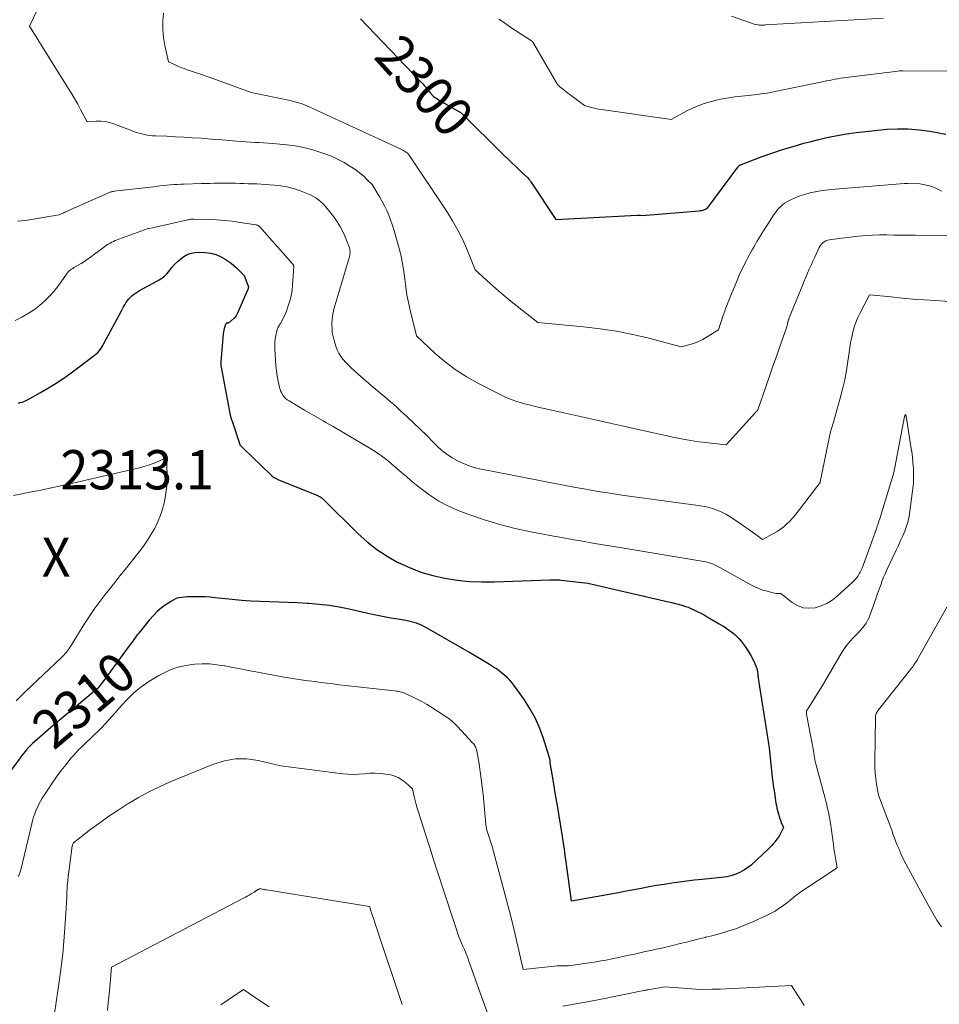
# Model space of a CAD drawing. Units: feet. Extents: x 1147749 to 1151672, y 7062567 to 7068870.
# Drawn here: x 1149224 to 1149458, y 7063968 to 7064219 of the extents above; entities that cross this region are included whole.
import ezdxf
from ezdxf.enums import TextEntityAlignment as Align

# ---------------------------------------------------------------- set-up
doc = ezdxf.new("R2010")
doc.units = ezdxf.units.FT
doc.header["$MEASUREMENT"] = 0
for name, color, linetype, lineweight in [('Level 44', 7, 'Continuous', 0), ('Level 45', 7, 'Continuous', 0), ('Level 46', 7, 'Continuous', 0)]:
    doc.layers.add(name, color=color, linetype=linetype, lineweight=lineweight)
doc.styles.add('Style-ENGINEERING', font='ENGINEERING.shx')

msp = doc.modelspace()

# ---------------------------------------------------------------- linework, layer by layer
at = {"layer": 'Level 44', "color": 32, "linetype": 'Continuous', "lineweight": 30, "flags": 128}
for points, elevation in [([(1149310.6, 7064219.49), (1149325.99, 7064203.46), (1149326.47, 7064202.94), (1149326.95, 7064202.42), (1149327.41, 7064201.88), (1149327.86, 7064201.33), (1149328.46, 7064200.59), (1149328.6, 7064200.41), (1149328.76, 7064200.24), (1149328.91, 7064200.07), (1149329.07, 7064199.9), (1149329.24, 7064199.75), (1149329.41, 7064199.6), (1149329.6, 7064199.46), (1149329.79, 7064199.33), (1149330.15, 7064199.09), (1149330.53, 7064198.85), (1149330.91, 7064198.62), (1149331.29, 7064198.39), (1149331.68, 7064198.16), (1149336.23, 7064195.56), (1149347.18, 7064184.79), (1149348.18, 7064183.81), (1149349.19, 7064182.83), (1149350.2, 7064181.85), (1149351.21, 7064180.87), (1149353.24, 7064178.93), (1149353.53, 7064178.61), (1149353.67, 7064178.45), (1149353.81, 7064178.28), (1149353.94, 7064178.11), (1149354.06, 7064177.93), (1149360.43, 7064168.32), (1149381.18, 7064169.46), (1149381.39, 7064169.46), (1149381.6, 7064169.46), (1149381.81, 7064169.45), (1149382.01, 7064169.43), (1149382.43, 7064169.37), (1149396.98, 7064170.57), (1149397.33, 7064170.61), (1149397.66, 7064170.67), (1149397.99, 7064170.76), (1149398.32, 7064170.87), (1149398.97, 7064171.12), (1149406.78, 7064181.66), (1149406.88, 7064181.78), (1149406.98, 7064181.9), (1149407.1, 7064182), (1149407.22, 7064182.1), (1149407.35, 7064182.19), (1149407.48, 7064182.28), (1149407.62, 7064182.35), (1149407.77, 7064182.41), (1149412.81, 7064184.3), (1149415.49, 7064185.27), (1149418.19, 7064186.18), (1149420.91, 7064187), (1149423.65, 7064187.78), (1149425.15, 7064188.18), (1149427.49, 7064188.76), (1149429.84, 7064189.3), (1149432.2, 7064189.76), (1149434.57, 7064190.17), (1149436.96, 7064190.52), (1149439.35, 7064190.82), (1149441.75, 7064191.07), (1149444.15, 7064191.29), (1149444.83, 7064191.34), (1149447.57, 7064191.45), (1149450.3, 7064191.43), (1149453.03, 7064191.22), (1149455.75, 7064190.87), (1149456.72, 7064190.72), (1149459.89, 7064190.09)], 2300), ([(1149223.35, 7064121.54), (1149223.75, 7064121.64), (1149224.15, 7064121.75), (1149224.54, 7064121.89), (1149224.93, 7064122.04), (1149225.31, 7064122.21), (1149225.68, 7064122.4), (1149229.02, 7064124.23), (1149231.03, 7064125.38), (1149233, 7064126.59), (1149234.92, 7064127.88), (1149236.81, 7064129.23), (1149242.37, 7064133.38), (1149242.79, 7064133.72), (1149243.2, 7064134.08), (1149243.58, 7064134.47), (1149243.95, 7064134.88), (1149244.28, 7064135.31), (1149244.6, 7064135.76), (1149244.89, 7064136.22), (1149245.16, 7064136.7), (1149249.61, 7064145.09), (1149249.89, 7064145.59), (1149250.17, 7064146.09), (1149250.46, 7064146.59), (1149250.76, 7064147.08), (1149251.09, 7064147.55), (1149251.44, 7064148), (1149251.83, 7064148.42), (1149252.24, 7064148.82), (1149252.27, 7064148.85), (1149252.74, 7064149.23), (1149253.21, 7064149.58), (1149253.71, 7064149.91), (1149254.22, 7064150.21), (1149257.73, 7064152.15), (1149259.22, 7064152.96), (1149259.93, 7064153.4), (1149260.59, 7064153.9), (1149261.19, 7064154.48), (1149261.74, 7064155.11), (1149262.43, 7064156.01), (1149263.12, 7064156.81), (1149263.86, 7064157.57), (1149264.66, 7064158.26), (1149265.51, 7064158.89), (1149266.43, 7064159.38), (1149267.38, 7064159.75), (1149268.38, 7064159.93), (1149269.42, 7064159.98), (1149271.05, 7064159.9), (1149272.39, 7064159.72), (1149273.68, 7064159.41), (1149274.9, 7064158.89), (1149276.08, 7064158.23), (1149276.83, 7064157.72), (1149277.58, 7064157.19), (1149278.3, 7064156.62), (1149278.98, 7064156.01), (1149279.64, 7064155.37), (1149280.91, 7064154.05), (1149281.9, 7064151.64), (1149281.94, 7064151.53), (1149281.97, 7064151.43), (1149281.99, 7064151.32), (1149282, 7064151.21), (1149282.01, 7064151.16), (1149282.01, 7064151.08), (1149282.01, 7064150.99), (1149281.99, 7064150.91), (1149281.98, 7064150.83), (1149281.95, 7064150.74), (1149281.92, 7064150.66), (1149281.89, 7064150.58), (1149281.86, 7064150.5), (1149279.13, 7064144.26), (1149278.98, 7064143.97), (1149278.81, 7064143.7), (1149278.61, 7064143.45), (1149278.38, 7064143.21), (1149276.97, 7064141.91), (1149276.61, 7064141.93), (1149276.45, 7064141.9), (1149276.32, 7064141.84), (1149276.22, 7064141.73), (1149276.14, 7064141.6), (1149275.97, 7064141.04), (1149275.85, 7064140.59), (1149275.74, 7064140.13), (1149275.67, 7064139.67), (1149275.61, 7064139.2), (1149274.99, 7064132.08), (1149274.97, 7064131.73), (1149274.98, 7064131.38), (1149275.01, 7064131.03), (1149275.06, 7064130.69), (1149277.39, 7064118.46), (1149277.56, 7064117.85), (1149277.65, 7064117.55), (1149277.74, 7064117.25), (1149277.83, 7064116.94), (1149277.93, 7064116.64), (1149279.81, 7064110.95), (1149279.85, 7064110.9), (1149280.77, 7064109.97), (1149287.63, 7064103.32), (1149288.09, 7064102.92), (1149288.57, 7064102.56), (1149289.1, 7064102.26), (1149289.65, 7064102), (1149299.69, 7064097.93), (1149299.92, 7064097.83), (1149300.15, 7064097.72), (1149300.37, 7064097.59), (1149300.58, 7064097.45), (1149300.79, 7064097.3), (1149300.99, 7064097.14), (1149301.18, 7064096.98), (1149301.37, 7064096.8), (1149309.92, 7064088.28), (1149312.27, 7064086.15), (1149314.74, 7064084.18), (1149317.39, 7064082.46), (1149320.15, 7064080.89), (1149320.17, 7064080.88), (1149323.06, 7064079.58), (1149326.01, 7064078.45), (1149329.04, 7064077.58), (1149332.13, 7064076.88), (1149335.26, 7064076.41), (1149338.41, 7064076.07), (1149341.58, 7064075.95), (1149344.75, 7064075.96), (1149358.92, 7064076.46), (1149359.28, 7064076.47), (1149359.64, 7064076.48), (1149359.99, 7064076.49), (1149360.35, 7064076.49), (1149360.71, 7064076.48), (1149361.06, 7064076.47), (1149361.42, 7064076.44), (1149361.77, 7064076.41), (1149368.53, 7064075.63), (1149389.13, 7064070.85), (1149389.98, 7064070.65), (1149390.82, 7064070.44), (1149391.66, 7064070.22), (1149392.5, 7064069.98), (1149392.8, 7064069.9), (1149393.48, 7064069.69), (1149394.15, 7064069.45), (1149394.81, 7064069.19), (1149395.45, 7064068.9), (1149395.8, 7064068.74), (1149396.61, 7064068.34), (1149397.41, 7064067.93), (1149398.2, 7064067.51), (1149398.99, 7064067.06), (1149402.05, 7064065.28), (1149402.86, 7064064.79), (1149403.67, 7064064.28), (1149404.46, 7064063.74), (1149405.23, 7064063.18), (1149405.55, 7064062.94), (1149406.13, 7064062.46), (1149406.68, 7064061.96), (1149407.19, 7064061.41), (1149407.67, 7064060.82), (1149408.47, 7064059.77), (1149409.07, 7064058.92), (1149409.64, 7064058.04), (1149410.16, 7064057.14), (1149410.64, 7064056.21), (1149411.16, 7064055.15), (1149411.34, 7064054.73), (1149411.5, 7064054.3), (1149411.63, 7064053.86), (1149411.74, 7064053.42), (1149411.82, 7064052.96), (1149411.9, 7064052.51), (1149411.95, 7064052.05), (1149412.01, 7064051.6), (1149412.02, 7064051.41), (1149412.08, 7064050.85), (1149412.15, 7064050.3), (1149412.22, 7064049.75), (1149412.31, 7064049.2), (1149414.16, 7064037.97), (1149414.25, 7064037.42), (1149414.34, 7064036.87), (1149414.42, 7064036.32), (1149414.5, 7064035.77), (1149414.58, 7064035.22), (1149414.65, 7064034.67), (1149414.71, 7064034.11), (1149414.78, 7064033.56), (1149415.61, 7064026.1), (1149415.77, 7064024.79), (1149415.94, 7064023.48), (1149416.13, 7064022.17), (1149416.33, 7064020.87), (1149416.55, 7064019.52), (1149416.66, 7064018.89), (1149416.79, 7064018.27), (1149416.93, 7064017.64), (1149417.08, 7064017.02), (1149417.25, 7064016.41), (1149417.45, 7064015.81), (1149417.67, 7064015.21), (1149417.9, 7064014.62), (1149418.47, 7064013.31), (1149417.84, 7064012.08), (1149417.51, 7064011.47), (1149417.16, 7064010.88), (1149416.78, 7064010.31), (1149416.37, 7064009.75), (1149416.25, 7064009.6), (1149415.87, 7064009.14), (1149415.49, 7064008.69), (1149415.08, 7064008.26), (1149414.65, 7064007.84), (1149410.25, 7064003.68), (1149408.55, 7064002.54), (1149407.96, 7064002.17), (1149407.34, 7064001.83), (1149406.71, 7064001.54), (1149406.06, 7064001.28), (1149405.39, 7064001.07), (1149404.71, 7064000.89), (1149404.02, 7064000.76), (1149403.33, 7064000.66), (1149397.7, 7064000.06), (1149395.76, 7063999.85), (1149393.82, 7063999.62), (1149391.88, 7063999.37), (1149389.95, 7063999.1), (1149388.01, 7063998.81), (1149386.09, 7063998.5), (1149384.16, 7063998.15), (1149382.25, 7063997.79), (1149382.2, 7063997.78), (1149380.27, 7063997.4), (1149378.33, 7063997.03), (1149376.39, 7063996.68), (1149374.44, 7063996.33), (1149364.44, 7063994.55), (1149363.06, 7064004.53), (1149362.83, 7064006.14), (1149362.59, 7064007.75), (1149362.35, 7064009.36), (1149362.09, 7064010.97), (1149361.15, 7064016.78), (1149360.8, 7064018.95), (1149360.44, 7064021.12), (1149360.07, 7064023.29), (1149359.69, 7064025.46), (1149358.93, 7064029.8), (1149358.94, 7064030.23), (1149358.94, 7064030.44), (1149358.92, 7064030.65), (1149358.88, 7064030.85), (1149358.83, 7064031.06), (1149357.29, 7064035.97), (1149356.33, 7064038.58), (1149355.22, 7064041.1), (1149353.88, 7064043.51), (1149352.38, 7064045.84), (1149349.71, 7064049.57), (1149349.17, 7064050.27), (1149348.61, 7064050.93), (1149347.99, 7064051.55), (1149347.34, 7064052.14), (1149346.66, 7064052.69), (1149345.96, 7064053.22), (1149345.25, 7064053.73), (1149344.52, 7064054.21), (1149343.48, 7064054.87), (1149342.22, 7064055.66), (1149340.95, 7064056.44), (1149339.67, 7064057.2), (1149338.38, 7064057.95), (1149327.39, 7064064.26), (1149326.78, 7064064.59), (1149326.16, 7064064.89), (1149325.51, 7064065.16), (1149324.86, 7064065.39), (1149324.2, 7064065.6), (1149323.53, 7064065.78), (1149322.85, 7064065.93), (1149322.17, 7064066.06), (1149320.08, 7064066.4), (1149318.35, 7064066.7), (1149316.62, 7064067.02), (1149314.9, 7064067.36), (1149313.19, 7064067.73), (1149307.7, 7064068.95), (1149305.15, 7064069.45), (1149302.58, 7064069.88), (1149299.99, 7064070.18), (1149297.39, 7064070.4), (1149296.96, 7064070.43), (1149294.57, 7064070.56), (1149292.18, 7064070.68), (1149289.78, 7064070.77), (1149287.38, 7064070.84), (1149284.99, 7064070.93), (1149282.6, 7064071.05), (1149280.21, 7064071.23), (1149277.83, 7064071.45), (1149273.42, 7064071.91), (1149272.26, 7064072.02), (1149271.1, 7064072.09), (1149269.93, 7064072.13), (1149268.77, 7064072.14), (1149267.88, 7064072.14), (1149267.16, 7064072.13), (1149266.44, 7064072.1), (1149265.72, 7064072.04), (1149265, 7064071.98), (1149264.3, 7064071.85), (1149263.62, 7064071.66), (1149262.98, 7064071.38), (1149262.36, 7064071.03), (1149261.07, 7064070.19), (1149259.87, 7064069.31), (1149258.73, 7064068.37), (1149257.69, 7064067.32), (1149256.71, 7064066.21), (1149254.06, 7064062.89), (1149253.74, 7064062.49), (1149253.43, 7064062.08), (1149253.12, 7064061.67), (1149252.81, 7064061.26), (1149252.5, 7064060.84), (1149252.2, 7064060.43), (1149251.9, 7064060.01), (1149251.59, 7064059.6), (1149245.13, 7064050.76), (1149243.66, 7064048.88), (1149243.65, 7064048.86), (1149243.63, 7064048.84), (1149243.62, 7064048.83), (1149243.6, 7064048.81), (1149243.54, 7064048.74), (1149243.52, 7064048.73), (1149243.51, 7064048.71), (1149243.49, 7064048.7), (1149243.47, 7064048.68), (1149238.7, 7064044.66), (1149233.34, 7064040.22), (1149233.22, 7064040.11), (1149233.09, 7064040.01), (1149232.97, 7064039.91), (1149232.84, 7064039.81), (1149232.72, 7064039.7), (1149232.6, 7064039.6), (1149232.48, 7064039.5), (1149232.35, 7064039.39), (1149227.48, 7064035.18), (1149226.97, 7064034.72), (1149226.47, 7064034.25), (1149225.99, 7064033.75), (1149225.52, 7064033.24), (1149225.07, 7064032.72), (1149224.64, 7064032.18), (1149224.21, 7064031.64), (1149223.81, 7064031.08), (1149220.62, 7064026.62)], 2310)]:
    msp.add_lwpolyline(points, dxfattribs=dict(at, elevation=elevation))
at = {"layer": 'Level 45', "color": 32, "linetype": 'Continuous', "lineweight": 0, "flags": 128}
for points, elevation in [([(1149230.46, 7064226.58), (1149226.18, 7064217.66), (1149235.92, 7064202.13), (1149236.81, 7064200.68), (1149237.67, 7064199.21), (1149238.5, 7064197.73), (1149239.31, 7064196.23), (1149240.9, 7064193.21), (1149243.2, 7064193.39), (1149244.34, 7064193.4), (1149245.47, 7064193.31), (1149246.57, 7064193.08), (1149247.66, 7064192.75), (1149252.79, 7064190.81), (1149253.45, 7064190.57), (1149254.12, 7064190.36), (1149254.8, 7064190.18), (1149255.49, 7064190.01), (1149256.18, 7064189.89), (1149256.87, 7064189.78), (1149257.57, 7064189.71), (1149258.28, 7064189.67), (1149261.23, 7064189.56), (1149263.41, 7064189.46), (1149265.58, 7064189.35), (1149267.76, 7064189.21), (1149269.94, 7064189.05), (1149271.7, 7064188.92), (1149273.51, 7064188.77), (1149275.32, 7064188.63), (1149277.14, 7064188.49), (1149278.95, 7064188.34), (1149280.37, 7064188.23), (1149281.47, 7064188.14), (1149282.58, 7064188.07), (1149283.68, 7064188.01), (1149284.79, 7064187.96), (1149285.89, 7064187.91), (1149286.99, 7064187.84), (1149288.1, 7064187.76), (1149289.2, 7064187.66), (1149291.83, 7064187.4), (1149293.97, 7064187.11), (1149296.08, 7064186.72), (1149298.15, 7064186.18), (1149300.21, 7064185.54), (1149301.75, 7064185), (1149303.35, 7064184.37), (1149304.91, 7064183.67), (1149306.42, 7064182.86), (1149307.9, 7064181.98), (1149309.13, 7064181.18), (1149309.94, 7064180.61), (1149310.72, 7064180.01), (1149311.45, 7064179.36), (1149312.16, 7064178.67), (1149313.53, 7064177.24), (1149314.88, 7064175.11), (1149315.53, 7064174.03), (1149316.15, 7064172.93), (1149316.73, 7064171.82), (1149317.28, 7064170.68), (1149317.3, 7064170.63), (1149317.81, 7064169.45), (1149318.28, 7064168.26), (1149318.7, 7064167.04), (1149319.07, 7064165.81), (1149320.45, 7064160.93), (1149320.93, 7064159), (1149321.35, 7064157.06), (1149321.67, 7064155.09), (1149321.92, 7064153.11), (1149322.15, 7064151.13), (1149322.45, 7064149.16), (1149322.82, 7064147.2), (1149323.25, 7064145.25), (1149324.84, 7064138.66), (1149329.67, 7064134.2), (1149332.17, 7064132.07), (1149334.76, 7064130.1), (1149337.51, 7064128.34), (1149340.35, 7064126.72), (1149346.21, 7064123.7), (1149347.6, 7064123.04), (1149349.01, 7064122.44), (1149350.45, 7064121.94), (1149351.92, 7064121.5), (1149352.39, 7064121.38), (1149353.64, 7064121.05), (1149354.89, 7064120.74), (1149356.15, 7064120.44), (1149357.41, 7064120.15), (1149362.48, 7064119.03), (1149366.27, 7064118.18), (1149370.06, 7064117.33), (1149373.86, 7064116.49), (1149377.65, 7064115.64), (1149390.23, 7064112.84), (1149392.47, 7064112.38), (1149394.72, 7064111.98), (1149396.99, 7064111.65), (1149399.26, 7064111.37), (1149403.82, 7064110.89), (1149411.31, 7064119.13), (1149411.41, 7064119.24), (1149411.52, 7064119.35), (1149411.63, 7064119.46), (1149411.74, 7064119.56), (1149411.96, 7064119.77), (1149414.05, 7064125.91), (1149414.91, 7064128.42), (1149415.78, 7064130.94), (1149416.65, 7064133.44), (1149417.53, 7064135.95), (1149419.31, 7064140.96), (1149419.58, 7064142.17), (1149419.61, 7064142.31), (1149419.65, 7064142.45), (1149419.69, 7064142.6), (1149419.74, 7064142.74), (1149419.79, 7064142.88), (1149419.84, 7064143.02), (1149419.89, 7064143.16), (1149419.95, 7064143.29), (1149422.89, 7064150.5), (1149423.31, 7064151.54), (1149423.74, 7064152.58), (1149424.17, 7064153.62), (1149424.61, 7064154.65), (1149425.05, 7064155.68), (1149425.5, 7064156.71), (1149425.97, 7064157.73), (1149426.44, 7064158.75), (1149427.6, 7064161.23), (1149427.85, 7064161.65), (1149428.13, 7064162.03), (1149428.48, 7064162.36), (1149428.86, 7064162.65), (1149429.29, 7064162.88), (1149429.74, 7064163.07), (1149430.2, 7064163.2), (1149430.68, 7064163.28), (1149437.57, 7064164.07), (1149439.37, 7064164.23), (1149441.17, 7064164.35), (1149442.98, 7064164.4), (1149444.78, 7064164.41), (1149446.59, 7064164.38), (1149448.4, 7064164.35), (1149450.21, 7064164.33), (1149452.01, 7064164.32), (1149460.16, 7064164.29)], 2304), ([(1149260.4, 7064220.97), (1149260.23, 7064218.89), (1149260.2, 7064216.82), (1149260.4, 7064214.75), (1149260.74, 7064212.7), (1149261.65, 7064208.59), (1149263.2, 7064207.84), (1149263.99, 7064207.48), (1149264.78, 7064207.14), (1149265.59, 7064206.83), (1149266.4, 7064206.55), (1149267.26, 7064206.28), (1149268.51, 7064205.87), (1149269.76, 7064205.44), (1149271, 7064205.01), (1149272.24, 7064204.56), (1149282.72, 7064200.72), (1149292.63, 7064198.66), (1149293.25, 7064198.52), (1149293.87, 7064198.37), (1149294.48, 7064198.2), (1149295.09, 7064198.01), (1149295.7, 7064197.81), (1149296.3, 7064197.59), (1149296.89, 7064197.35), (1149297.47, 7064197.1), (1149320.75, 7064186.34), (1149321.05, 7064186.19), (1149321.36, 7064186.04), (1149321.65, 7064185.87), (1149321.94, 7064185.69), (1149322.2, 7064185.54), (1149322.36, 7064185.43), (1149322.51, 7064185.31), (1149322.65, 7064185.19), (1149322.79, 7064185.06), (1149323.05, 7064184.78), (1149332.65, 7064170.35), (1149334.1, 7064168.02), (1149335.46, 7064165.63), (1149336.66, 7064163.16), (1149337.77, 7064160.65), (1149339.83, 7064155.53), (1149342.84, 7064152.77), (1149344.35, 7064151.4), (1149345.89, 7064150.06), (1149347.45, 7064148.75), (1149349.04, 7064147.46), (1149355.81, 7064142.09), (1149367.47, 7064140.98), (1149371.68, 7064140.48), (1149375.87, 7064139.85), (1149380.03, 7064139.01), (1149384.16, 7064138.05), (1149392.39, 7064135.91), (1149394.65, 7064136.47), (1149395.75, 7064136.81), (1149396.83, 7064137.21), (1149397.86, 7064137.72), (1149398.86, 7064138.3), (1149401.87, 7064140.24), (1149403.03, 7064143.68), (1149403.25, 7064144.32), (1149403.47, 7064144.97), (1149403.7, 7064145.61), (1149403.93, 7064146.25), (1149404.16, 7064146.88), (1149404.41, 7064147.52), (1149404.66, 7064148.15), (1149404.92, 7064148.77), (1149406.78, 7064153.19), (1149407.19, 7064154.13), (1149407.62, 7064155.07), (1149408.06, 7064156.01), (1149408.52, 7064156.93), (1149409, 7064157.85), (1149409.48, 7064158.76), (1149409.97, 7064159.67), (1149410.48, 7064160.58), (1149410.9, 7064161.33), (1149411.3, 7064162.02), (1149411.7, 7064162.71), (1149412.11, 7064163.39), (1149412.53, 7064164.07), (1149412.95, 7064164.75), (1149413.38, 7064165.42), (1149413.81, 7064166.1), (1149414.23, 7064166.77), (1149415.75, 7064169.16), (1149416.11, 7064169.7), (1149416.49, 7064170.22), (1149416.89, 7064170.74), (1149417.3, 7064171.23), (1149417.75, 7064171.7), (1149418.23, 7064172.12), (1149418.75, 7064172.49), (1149419.31, 7064172.82), (1149420.35, 7064173.38), (1149421.47, 7064173.91), (1149422.61, 7064174.38), (1149423.78, 7064174.76), (1149424.97, 7064175.08), (1149425.21, 7064175.13), (1149426.55, 7064175.4), (1149427.89, 7064175.63), (1149429.24, 7064175.81), (1149430.59, 7064175.96), (1149446.19, 7064177.28), (1149447.2, 7064177.36), (1149448.21, 7064177.43), (1149449.22, 7064177.5), (1149450.24, 7064177.55), (1149451.25, 7064177.57), (1149452.25, 7064177.53), (1149453.25, 7064177.42), (1149454.25, 7064177.25), (1149454.54, 7064177.19), (1149455.66, 7064176.9), (1149456.76, 7064176.55), (1149457.82, 7064176.09), (1149458.85, 7064175.57)], 2302), ([(1149345.9, 7064219.44), (1149347.3, 7064218.46), (1149348.71, 7064217.5), (1149350.13, 7064216.55), (1149351.56, 7064215.61), (1149354.43, 7064213.76), (1149360.59, 7064203.19), (1149360.67, 7064203.06), (1149360.76, 7064202.92), (1149360.85, 7064202.79), (1149360.95, 7064202.66), (1149361.05, 7064202.54), (1149361.16, 7064202.42), (1149361.27, 7064202.31), (1149361.4, 7064202.21), (1149362.07, 7064201.67), (1149362.54, 7064201.31), (1149363, 7064200.95), (1149363.47, 7064200.59), (1149363.94, 7064200.23), (1149367.7, 7064197.42), (1149369.14, 7064197.01), (1149369.87, 7064196.82), (1149370.59, 7064196.65), (1149371.33, 7064196.51), (1149372.07, 7064196.39), (1149389.78, 7064193.86), (1149393.81, 7064196.02), (1149395.25, 7064196.73), (1149396.72, 7064197.37), (1149398.23, 7064197.91), (1149399.77, 7064198.38), (1149401.33, 7064198.77), (1149402.91, 7064199.11), (1149404.49, 7064199.37), (1149406.09, 7064199.59), (1149409.44, 7064199.96), (1149410.25, 7064200.05), (1149411.06, 7064200.15), (1149411.87, 7064200.25), (1149412.68, 7064200.35), (1149413.49, 7064200.46), (1149414.3, 7064200.59), (1149415.1, 7064200.73), (1149415.9, 7064200.89), (1149428.75, 7064203.53), (1149429.46, 7064203.67), (1149430.17, 7064203.82), (1149430.89, 7064203.96), (1149431.6, 7064204.1), (1149432.32, 7064204.23), (1149433.03, 7064204.35), (1149433.75, 7064204.45), (1149434.47, 7064204.55), (1149447.6, 7064206.2), (1149447.94, 7064206.24), (1149448.28, 7064206.27), (1149448.63, 7064206.28), (1149448.97, 7064206.28), (1149460.18, 7064206.17)], 2298), ([(1149405.23, 7064220.16), (1149411.23, 7064218.03), (1149412.06, 7064217.94), (1149412.28, 7064217.92), (1149412.51, 7064217.91), (1149412.74, 7064217.9), (1149412.97, 7064217.9), (1149413.2, 7064217.91), (1149413.42, 7064217.92), (1149413.65, 7064217.93), (1149413.88, 7064217.94), (1149443.93, 7064219.72)], 2296), ([(1149223.15, 7064167.96), (1149224.17, 7064167.98), (1149225.19, 7064168.09), (1149233.74, 7064169.5), (1149234.92, 7064170.06), (1149234.94, 7064170.07), (1149234.96, 7064170.08), (1149234.98, 7064170.09), (1149235.01, 7064170.1), (1149235.09, 7064170.14), (1149235.12, 7064170.15), (1149235.14, 7064170.16), (1149235.16, 7064170.17), (1149235.18, 7064170.18), (1149246.18, 7064175.1), (1149246.37, 7064175.18), (1149246.56, 7064175.26), (1149246.76, 7064175.32), (1149246.96, 7064175.38), (1149247.16, 7064175.43), (1149247.36, 7064175.47), (1149247.57, 7064175.51), (1149247.77, 7064175.54), (1149258.54, 7064176.8), (1149259.43, 7064176.9), (1149260.31, 7064176.99), (1149261.2, 7064177.08), (1149262.09, 7064177.16), (1149262.97, 7064177.23), (1149263.86, 7064177.29), (1149264.75, 7064177.33), (1149265.64, 7064177.37), (1149270, 7064177.5), (1149271.09, 7064177.52), (1149272.19, 7064177.55), (1149273.29, 7064177.57), (1149274.38, 7064177.59), (1149274.41, 7064177.59), (1149275.49, 7064177.6), (1149276.57, 7064177.61), (1149277.66, 7064177.59), (1149278.74, 7064177.57), (1149279.82, 7064177.54), (1149280.9, 7064177.51), (1149281.98, 7064177.48), (1149283.07, 7064177.44), (1149284.16, 7064177.4), (1149285.25, 7064177.34), (1149286.34, 7064177.28), (1149287.42, 7064177.2), (1149288.59, 7064177.12), (1149290.24, 7064176.92), (1149291.87, 7064176.64), (1149293.47, 7064176.21), (1149295.05, 7064175.7), (1149297.16, 7064174.91), (1149297.88, 7064174.6), (1149298.58, 7064174.25), (1149299.24, 7064173.83), (1149299.87, 7064173.38), (1149300.47, 7064172.87), (1149301.04, 7064172.33), (1149301.57, 7064171.75), (1149302.08, 7064171.15), (1149303.76, 7064169), (1149304.68, 7064167.71), (1149305.52, 7064166.36), (1149306.23, 7064164.95), (1149306.85, 7064163.49), (1149307.75, 7064161.09), (1149307.84, 7064160.79), (1149307.91, 7064160.49), (1149307.93, 7064160.17), (1149307.93, 7064159.86), (1149307.9, 7064159.54), (1149307.85, 7064159.23), (1149307.78, 7064158.91), (1149307.7, 7064158.61), (1149304.78, 7064148.92), (1149304.53, 7064148.06), (1149304.28, 7064147.2), (1149304.05, 7064146.33), (1149303.82, 7064145.46), (1149303.63, 7064144.59), (1149303.47, 7064143.71), (1149303.37, 7064142.82), (1149303.32, 7064141.93), (1149303.31, 7064141.6), (1149303.33, 7064140.55), (1149303.41, 7064139.51), (1149303.61, 7064138.48), (1149303.87, 7064137.46), (1149304.31, 7064136.03), (1149304.66, 7064135.12), (1149305.08, 7064134.24), (1149305.6, 7064133.42), (1149306.2, 7064132.64), (1149306.86, 7064131.91), (1149307.54, 7064131.19), (1149308.25, 7064130.5), (1149308.98, 7064129.82), (1149310.05, 7064128.86), (1149311.34, 7064127.73), (1149312.64, 7064126.61), (1149313.94, 7064125.5), (1149315.26, 7064124.4), (1149315.42, 7064124.27), (1149316.82, 7064123.1), (1149318.2, 7064121.91), (1149319.57, 7064120.71), (1149320.92, 7064119.49), (1149322.4, 7064118.13), (1149324.12, 7064116.52), (1149325.82, 7064114.91), (1149327.5, 7064113.26), (1149329.17, 7064111.6), (1149330.18, 7064110.57), (1149331.37, 7064109.48), (1149332.62, 7064108.47), (1149333.96, 7064107.58), (1149335.36, 7064106.77), (1149336.83, 7064106.09), (1149338.33, 7064105.5), (1149339.87, 7064105.03), (1149341.44, 7064104.66), (1149355.81, 7064101.84), (1149358.87, 7064101.25), (1149361.93, 7064100.67), (1149364.99, 7064100.11), (1149368.06, 7064099.55), (1149371.13, 7064099.02), (1149374.2, 7064098.53), (1149377.28, 7064098.07), (1149380.37, 7064097.64), (1149396.13, 7064095.54), (1149397.27, 7064095.36), (1149398.4, 7064095.14), (1149399.51, 7064094.87), (1149400.62, 7064094.56), (1149401.7, 7064094.17), (1149402.76, 7064093.73), (1149403.77, 7064093.19), (1149404.75, 7064092.59), (1149408.01, 7064090.41), (1149408.88, 7064089.82), (1149409.75, 7064089.23), (1149410.6, 7064088.62), (1149411.45, 7064088.01), (1149413.15, 7064086.77), (1149415.01, 7064087.74), (1149415.93, 7064088.25), (1149416.82, 7064088.79), (1149417.68, 7064089.38), (1149418.52, 7064090.01), (1149419.32, 7064090.7), (1149420.09, 7064091.41), (1149420.79, 7064092.18), (1149421.47, 7064092.99), (1149427.26, 7064100.48), (1149427.64, 7064101), (1149427.67, 7064101.05), (1149427.7, 7064101.1), (1149427.73, 7064101.16), (1149427.75, 7064101.21), (1149427.77, 7064101.27), (1149427.79, 7064101.33), (1149427.81, 7064101.39), (1149427.82, 7064101.45), (1149430.08, 7064112.57), (1149430.16, 7064112.99), (1149430.25, 7064113.4), (1149430.35, 7064113.81), (1149430.46, 7064114.22), (1149430.52, 7064114.48), (1149430.6, 7064114.76), (1149430.68, 7064115.03), (1149430.76, 7064115.31), (1149430.86, 7064115.59), (1149430.95, 7064115.86), (1149431.04, 7064116.14), (1149431.12, 7064116.41), (1149431.2, 7064116.69), (1149432.92, 7064122.78), (1149433.53, 7064125.12), (1149434.07, 7064127.47), (1149434.51, 7064129.84), (1149434.88, 7064132.23), (1149435.17, 7064134.4), (1149435.37, 7064135.71), (1149435.59, 7064137.01), (1149435.86, 7064138.3), (1149436.16, 7064139.59), (1149436.52, 7064140.86), (1149436.94, 7064142.11), (1149437.44, 7064143.33), (1149438, 7064144.53), (1149440.36, 7064149.16), (1149445.94, 7064148.59), (1149448.73, 7064148.32), (1149451.52, 7064148.07), (1149454.32, 7064147.86), (1149457.11, 7064147.67), (1149463.28, 7064147.28)], 2306), ([(1149222.54, 7064142.6), (1149224.24, 7064143.45), (1149224.63, 7064143.66), (1149226.07, 7064144.51), (1149227.47, 7064145.43), (1149228.78, 7064146.45), (1149230.05, 7064147.55), (1149230.22, 7064147.7), (1149231.32, 7064148.81), (1149232.38, 7064149.96), (1149233.35, 7064151.18), (1149234.28, 7064152.44), (1149235.64, 7064154.44), (1149235.85, 7064154.72), (1149236.09, 7064154.99), (1149236.34, 7064155.24), (1149236.61, 7064155.47), (1149236.9, 7064155.69), (1149237.2, 7064155.89), (1149237.5, 7064156.08), (1149237.81, 7064156.27), (1149238.62, 7064156.72), (1149239.33, 7064157.14), (1149240.03, 7064157.57), (1149240.71, 7064158.03), (1149241.38, 7064158.51), (1149245.44, 7064161.47), (1149245.86, 7064161.76), (1149246.28, 7064162.04), (1149246.72, 7064162.3), (1149247.16, 7064162.55), (1149247.61, 7064162.77), (1149248.07, 7064162.99), (1149248.54, 7064163.18), (1149249.01, 7064163.36), (1149256.48, 7064166.01), (1149256.6, 7064166.05), (1149256.61, 7064166.05), (1149256.63, 7064166.06), (1149256.64, 7064166.06), (1149256.66, 7064166.06), (1149257.54, 7064166.23), (1149266.59, 7064168.26), (1149266.77, 7064168.3), (1149266.96, 7064168.33), (1149267.15, 7064168.36), (1149267.34, 7064168.39), (1149267.53, 7064168.41), (1149267.72, 7064168.42), (1149267.91, 7064168.42), (1149268.11, 7064168.42), (1149271.81, 7064168.33), (1149273.84, 7064168.24), (1149275.88, 7064168.1), (1149277.91, 7064167.88), (1149279.93, 7064167.61), (1149283.93, 7064166.99), (1149284.07, 7064166.96), (1149284.21, 7064166.93), (1149284.34, 7064166.87), (1149284.48, 7064166.81), (1149284.6, 7064166.74), (1149284.72, 7064166.66), (1149284.83, 7064166.56), (1149284.93, 7064166.46), (1149293.29, 7064157.03), (1149293.35, 7064156.96), (1149293.4, 7064156.88), (1149293.45, 7064156.8), (1149293.49, 7064156.72), (1149293.53, 7064156.63), (1149293.55, 7064156.54), (1149293.56, 7064156.45), (1149293.56, 7064156.36), (1149293.28, 7064151.58), (1149293.14, 7064150.23), (1149292.92, 7064148.9), (1149292.59, 7064147.59), (1149292.18, 7064146.29), (1149291.71, 7064144.99), (1149291.47, 7064144.36), (1149291.2, 7064143.75), (1149290.9, 7064143.15), (1149290.58, 7064142.56), (1149290.16, 7064141.84), (1149290.03, 7064141.62), (1149289.9, 7064141.39), (1149289.78, 7064141.17), (1149289.66, 7064140.95), (1149289.55, 7064140.72), (1149289.45, 7064140.48), (1149289.37, 7064140.24), (1149289.3, 7064139.99), (1149289.03, 7064138.76), (1149288.87, 7064137.89), (1149288.76, 7064137.02), (1149288.73, 7064136.14), (1149288.74, 7064135.26), (1149288.91, 7064132.47), (1149289.03, 7064131.12), (1149289.18, 7064129.78), (1149289.38, 7064128.44), (1149289.62, 7064127.11), (1149289.95, 7064125.54), (1149290.09, 7064125.01), (1149290.27, 7064124.51), (1149290.51, 7064124.02), (1149290.8, 7064123.56), (1149291.14, 7064123.13), (1149291.51, 7064122.74), (1149291.92, 7064122.4), (1149292.37, 7064122.09), (1149296.3, 7064119.76), (1149296.89, 7064119.41), (1149297.48, 7064119.07), (1149298.07, 7064118.72), (1149298.67, 7064118.39), (1149299.26, 7064118.05), (1149299.85, 7064117.71), (1149300.44, 7064117.37), (1149301.04, 7064117.03), (1149301.11, 7064116.98), (1149301.74, 7064116.62), (1149302.36, 7064116.25), (1149302.99, 7064115.89), (1149303.62, 7064115.52), (1149313.23, 7064109.87), (1149314.62, 7064109), (1149315.98, 7064108.07), (1149317.28, 7064107.07), (1149318.54, 7064106.01), (1149319.78, 7064104.93), (1149321.03, 7064103.85), (1149322.29, 7064102.78), (1149323.55, 7064101.73), (1149325.66, 7064099.98), (1149328.06, 7064098.19), (1149330.56, 7064096.56), (1149333.21, 7064095.2), (1149335.96, 7064094), (1149338.44, 7064093.06), (1149342.26, 7064091.73), (1149346.12, 7064090.54), (1149350.04, 7064089.56), (1149354, 7064088.71), (1149356.74, 7064088.21), (1149359.36, 7064087.72), (1149361.98, 7064087.25), (1149364.61, 7064086.78), (1149367.23, 7064086.31), (1149369.86, 7064085.85), (1149372.48, 7064085.4), (1149375.11, 7064084.95), (1149377.74, 7064084.51), (1149398.12, 7064081.12), (1149398.69, 7064081.01), (1149399.24, 7064080.87), (1149399.79, 7064080.7), (1149400.34, 7064080.51), (1149400.87, 7064080.29), (1149401.39, 7064080.06), (1149401.91, 7064079.8), (1149402.42, 7064079.53), (1149410.15, 7064075.2), (1149411.15, 7064074.69), (1149412.17, 7064074.23), (1149413.22, 7064073.86), (1149414.29, 7064073.53), (1149415.83, 7064073.14), (1149416.15, 7064073.07), (1149416.47, 7064073.01), (1149416.8, 7064072.98), (1149417.12, 7064072.97), (1149417.78, 7064072.96), (1149420.66, 7064070.69), (1149422.02, 7064069.9), (1149423.44, 7064069.36), (1149424.94, 7064069.22), (1149426.51, 7064069.34), (1149428.07, 7064069.81), (1149429.55, 7064070.43), (1149430.91, 7064071.28), (1149432.19, 7064072.29), (1149436.01, 7064075.8), (1149436.41, 7064076.19), (1149436.79, 7064076.6), (1149437.14, 7064077.03), (1149437.47, 7064077.49), (1149437.76, 7064077.96), (1149438.04, 7064078.45), (1149438.27, 7064078.95), (1149438.49, 7064079.47), (1149441.51, 7064087.62), (1149441.74, 7064088.24), (1149441.96, 7064088.87), (1149442.18, 7064089.49), (1149442.39, 7064090.12), (1149442.6, 7064090.75), (1149442.81, 7064091.38), (1149443.01, 7064092.01), (1149443.2, 7064092.65), (1149446.42, 7064103.22), (1149446.48, 7064103.45), (1149446.55, 7064103.69), (1149446.61, 7064103.92), (1149446.66, 7064104.16), (1149446.71, 7064104.4), (1149446.76, 7064104.64), (1149446.81, 7064104.88), (1149446.86, 7064105.12), (1149449.36, 7064118.13), (1149449.38, 7064118.2), (1149449.4, 7064118.26), (1149449.42, 7064118.33), (1149449.44, 7064118.4), (1149449.5, 7064118.58), (1149449.63, 7064118.46), (1149449.68, 7064118.39), (1149449.73, 7064118.32), (1149449.76, 7064118.24), (1149449.78, 7064118.16), (1149450.98, 7064110.42), (1149451.11, 7064109.49), (1149451.24, 7064108.56), (1149451.34, 7064107.63), (1149451.44, 7064106.69), (1149451.47, 7064106.3), (1149451.54, 7064105.56), (1149451.59, 7064104.82), (1149451.62, 7064104.09), (1149451.65, 7064103.35), (1149451.65, 7064102.61), (1149451.63, 7064101.87), (1149451.58, 7064101.14), (1149451.51, 7064100.41), (1149450.72, 7064093.97), (1149450.51, 7064092.66), (1149450.23, 7064091.38), (1149449.84, 7064090.13), (1149449.38, 7064088.89), (1149448.86, 7064087.67), (1149448.32, 7064086.46), (1149447.78, 7064085.25), (1149447.22, 7064084.05), (1149444.77, 7064078.88), (1149444.38, 7064078.02), (1149444.01, 7064077.16), (1149443.66, 7064076.28), (1149443.34, 7064075.39), (1149443.02, 7064074.51), (1149442.71, 7064073.62), (1149442.39, 7064072.73), (1149442.08, 7064071.84), (1149440.49, 7064067.38), (1149440.21, 7064066.71), (1149439.89, 7064066.05), (1149439.51, 7064065.43), (1149439.09, 7064064.83), (1149438.63, 7064064.26), (1149438.15, 7064063.69), (1149437.66, 7064063.15), (1149437.15, 7064062.61), (1149436.3, 7064061.75), (1149435.39, 7064060.76), (1149434.54, 7064059.73), (1149433.77, 7064058.63), (1149433.05, 7064057.5), (1149428.75, 7064050.1), (1149428.69, 7064049.98), (1149424.57, 7064043.41), (1149424.51, 7064043.3), (1149424.45, 7064043.19), (1149424.41, 7064043.07), (1149424.37, 7064042.95), (1149424.35, 7064042.86), (1149424.33, 7064042.78), (1149424.32, 7064042.71), (1149424.32, 7064042.63), (1149424.32, 7064042.55), (1149424.32, 7064042.48), (1149424.33, 7064042.4), (1149424.34, 7064042.32), (1149424.35, 7064042.25), (1149424.48, 7064041.31), (1149426.16, 7064032.4), (1149426.19, 7064032.2), (1149426.23, 7064032), (1149426.26, 7064031.8), (1149426.29, 7064031.6), (1149426.32, 7064031.4), (1149426.35, 7064031.2), (1149426.38, 7064031), (1149426.42, 7064030.8), (1149426.46, 7064030.53), (1149426.53, 7064030.19), (1149426.6, 7064029.86), (1149426.68, 7064029.53), (1149426.76, 7064029.2), (1149428.75, 7064021.94), (1149429.01, 7064021), (1149429.25, 7064020.06), (1149429.49, 7064019.12), (1149429.72, 7064018.18), (1149429.94, 7064017.24), (1149430.13, 7064016.29), (1149430.3, 7064015.33), (1149430.45, 7064014.37), (1149431.2, 7064008.98), (1149431.34, 7064007.98), (1149431.49, 7064006.99), (1149431.65, 7064005.99), (1149431.82, 7064005), (1149432.17, 7064003.02), (1149422.62, 7063996.72), (1149422.18, 7063996.41), (1149421.74, 7063996.09), (1149421.31, 7063995.75), (1149420.9, 7063995.4), (1149420.48, 7063995.04), (1149420.06, 7063994.69), (1149419.64, 7063994.35), (1149419.21, 7063994.01), (1149418.25, 7063993.28), (1149417.31, 7063992.62), (1149416.35, 7063992), (1149415.36, 7063991.44), (1149414.33, 7063990.93), (1149410.68, 7063989.26), (1149409.24, 7063988.63), (1149407.77, 7063988.04), (1149406.29, 7063987.5), (1149404.79, 7063987.01), (1149403.28, 7063986.55), (1149401.76, 7063986.12), (1149400.23, 7063985.71), (1149398.7, 7063985.32), (1149398.56, 7063985.28), (1149396.96, 7063984.89), (1149395.35, 7063984.49), (1149393.75, 7063984.1), (1149392.14, 7063983.71), (1149390.2, 7063983.24), (1149388.81, 7063982.91), (1149387.42, 7063982.58), (1149386.02, 7063982.27), (1149384.63, 7063981.96), (1149383.23, 7063981.65), (1149381.83, 7063981.34), (1149380.44, 7063981.04), (1149379.04, 7063980.74), (1149376, 7063980.08), (1149375.19, 7063979.91), (1149374.38, 7063979.74), (1149373.56, 7063979.58), (1149372.75, 7063979.42), (1149371.93, 7063979.27), (1149371.12, 7063979.13), (1149370.3, 7063979), (1149369.48, 7063978.88), (1149363.64, 7063978.05), (1149362.17, 7063978.05), (1149361.44, 7063978.04), (1149360.71, 7063978.01), (1149359.98, 7063977.96), (1149359.25, 7063977.89), (1149352.05, 7063977.14), (1149350.71, 7063983.04), (1149350.03, 7063985.99), (1149349.32, 7063988.93), (1149348.57, 7063991.86), (1149347.81, 7063994.79), (1149344.14, 7064008.5), (1149342.96, 7064012.12), (1149342.89, 7064012.37), (1149342.82, 7064012.62), (1149342.76, 7064012.88), (1149342.7, 7064013.13), (1149342.66, 7064013.39), (1149342.62, 7064013.65), (1149342.58, 7064013.91), (1149342.56, 7064014.17), (1149341.85, 7064021.73), (1149341.64, 7064023.68), (1149341.41, 7064025.64), (1149341.13, 7064027.59), (1149340.82, 7064029.53), (1149340.25, 7064032.82), (1149340.19, 7064033.11), (1149340.11, 7064033.39), (1149340, 7064033.67), (1149339.87, 7064033.94), (1149339.72, 7064034.2), (1149339.56, 7064034.45), (1149339.38, 7064034.69), (1149339.19, 7064034.92), (1149335.36, 7064039.07), (1149335.03, 7064039.42), (1149334.69, 7064039.76), (1149334.34, 7064040.09), (1149333.98, 7064040.41), (1149333.6, 7064040.71), (1149333.22, 7064041.01), (1149332.83, 7064041.29), (1149332.43, 7064041.56), (1149328.54, 7064044.07), (1149327.41, 7064044.76), (1149326.26, 7064045.43), (1149325.08, 7064046.04), (1149323.88, 7064046.62), (1149322.12, 7064047.42), (1149321.79, 7064047.56), (1149321.44, 7064047.69), (1149321.1, 7064047.79), (1149320.74, 7064047.89), (1149320.38, 7064047.96), (1149320.02, 7064048.03), (1149319.66, 7064048.08), (1149319.3, 7064048.13), (1149311.46, 7064048.98), (1149309.89, 7064049.15), (1149308.32, 7064049.33), (1149306.75, 7064049.51), (1149305.18, 7064049.7), (1149303.61, 7064049.9), (1149302.05, 7064050.1), (1149300.48, 7064050.3), (1149298.91, 7064050.51), (1149296.57, 7064050.83), (1149293.84, 7064051.23), (1149291.11, 7064051.66), (1149288.39, 7064052.13), (1149285.68, 7064052.63), (1149283.89, 7064052.98), (1149281.92, 7064053.35), (1149279.96, 7064053.73), (1149278, 7064054.12), (1149276.04, 7064054.5), (1149275.81, 7064054.54), (1149273.96, 7064054.82), (1149272.1, 7064055), (1149270.24, 7064055.01), (1149268.37, 7064054.93), (1149267.61, 7064054.86), (1149266.13, 7064054.65), (1149264.68, 7064054.36), (1149263.25, 7064053.92), (1149261.86, 7064053.39), (1149260.5, 7064052.76), (1149259.16, 7064052.08), (1149257.87, 7064051.32), (1149256.6, 7064050.52), (1149256.02, 7064050.14), (1149254.89, 7064049.33), (1149253.79, 7064048.47), (1149252.75, 7064047.55), (1149251.75, 7064046.59), (1149250.78, 7064045.58), (1149249.82, 7064044.56), (1149248.88, 7064043.53), (1149247.95, 7064042.49), (1149246.44, 7064040.78), (1149245.55, 7064039.8), (1149244.64, 7064038.84), (1149243.71, 7064037.9), (1149242.76, 7064036.99), (1149242.26, 7064036.52), (1149241.55, 7064035.84), (1149240.84, 7064035.17), (1149240.13, 7064034.5), (1149239.42, 7064033.82), (1149238.72, 7064033.14), (1149238.05, 7064032.43), (1149237.4, 7064031.7), (1149236.77, 7064030.95), (1149235.51, 7064029.38), (1149234.29, 7064027.82), (1149233.1, 7064026.23), (1149231.97, 7064024.6), (1149230.87, 7064022.95), (1149229.46, 7064020.75), (1149229.01, 7064019.99), (1149228.58, 7064019.22), (1149228.19, 7064018.43), (1149227.84, 7064017.62), (1149227.52, 7064016.8), (1149227.23, 7064015.97), (1149226.98, 7064015.12), (1149226.76, 7064014.27), (1149223.94, 7064002.53), (1149223.4, 7064000.85)], 2308), ([(1149222.13, 7064097.98), (1149223.78, 7064098.3), (1149225.44, 7064098.62), (1149227.09, 7064098.95), (1149228.75, 7064099.28), (1149229.38, 7064099.4), (1149231.36, 7064099.8), (1149233.32, 7064100.22), (1149235.29, 7064100.65), (1149237.25, 7064101.1), (1149254.2, 7064105.03), (1149255.38, 7064105.34), (1149256.56, 7064105.69), (1149257.71, 7064106.1), (1149258.85, 7064106.56), (1149261.11, 7064107.54), (1149261.22, 7064105.36), (1149261.25, 7064104.64), (1149261.26, 7064103.91), (1149261.27, 7064103.18), (1149261.26, 7064102.46), (1149261.24, 7064101.56), (1149261.19, 7064100.39), (1149261.08, 7064099.23), (1149260.91, 7064098.07), (1149260.7, 7064096.92), (1149260.51, 7064096.05), (1149260.1, 7064094.48), (1149259.61, 7064092.95), (1149258.99, 7064091.47), (1149258.3, 7064090.01), (1149258.12, 7064089.67), (1149257.23, 7064088.09), (1149256.28, 7064086.55), (1149255.25, 7064085.07), (1149254.17, 7064083.62), (1149250.58, 7064079.12), (1149249.24, 7064077.44), (1149247.91, 7064075.76), (1149246.57, 7064074.08), (1149245.23, 7064072.41), (1149243.92, 7064070.7), (1149242.65, 7064068.97), (1149241.45, 7064067.2), (1149240.3, 7064065.39), (1149236.67, 7064059.49), (1149236.42, 7064059.1), (1149236.17, 7064058.73), (1149235.9, 7064058.37), (1149235.62, 7064058.01), (1149235.32, 7064057.67), (1149235.02, 7064057.33), (1149234.71, 7064057), (1149234.38, 7064056.69), (1149225.2, 7064047.98), (1149223.96, 7064046.78), (1149222.75, 7064045.57)], 2312), ([(1149460.08, 7064069.53), (1149452.82, 7064056.52), (1149452.6, 7064056.13), (1149452.38, 7064055.75), (1149452.15, 7064055.37), (1149451.91, 7064055), (1149451.66, 7064054.63), (1149451.41, 7064054.27), (1149451.15, 7064053.91), (1149450.88, 7064053.56), (1149442.67, 7064043.27), (1149442.51, 7064043.05), (1149442.36, 7064042.83), (1149442.23, 7064042.59), (1149442.12, 7064042.34), (1149442.03, 7064042.08), (1149441.96, 7064041.82), (1149441.92, 7064041.55), (1149441.9, 7064041.28), (1149441.74, 7064030.01), (1149441.75, 7064028.58), (1149441.83, 7064027.16), (1149441.98, 7064025.74), (1149442.18, 7064024.33), (1149442.67, 7064021.51), (1149444.86, 7064015.97), (1149445.2, 7064015.08), (1149445.53, 7064014.18), (1149445.85, 7064013.28), (1149446.15, 7064012.38), (1149446.46, 7064011.47), (1149446.78, 7064010.57), (1149447.12, 7064009.68), (1149447.48, 7064008.8), (1149447.84, 7064007.92), (1149448.41, 7064006.6), (1149449.01, 7064005.3), (1149449.65, 7064004.02), (1149450.32, 7064002.76), (1149455.51, 7063993.27), (1149456.53, 7063991.47), (1149457.59, 7063989.7), (1149458.72, 7063987.96)], 2306), ([(1149343.39, 7063964.78), (1149338.34, 7063978.95), (1149337.94, 7063980.04), (1149337.53, 7063981.12), (1149337.09, 7063982.2), (1149336.63, 7063983.26), (1149335.7, 7063985.39), (1149335.34, 7063986.46), (1149335.17, 7063987), (1149334.99, 7063987.54), (1149334.81, 7063988.08), (1149334.64, 7063988.61), (1149331.78, 7063997.32), (1149330.59, 7064000.95), (1149329.41, 7064004.59), (1149328.24, 7064008.24), (1149327.07, 7064011.88), (1149325.37, 7064017.22), (1149325.08, 7064018.2), (1149324.79, 7064019.19), (1149324.54, 7064020.18), (1149324.3, 7064021.18), (1149323.84, 7064023.18), (1149322.1, 7064024.79), (1149321.18, 7064025.5), (1149320.21, 7064026.09), (1149319.14, 7064026.5), (1149318.02, 7064026.78), (1149317.07, 7064026.93), (1149315.7, 7064027.09), (1149314.33, 7064027.17), (1149312.96, 7064027.13), (1149311.58, 7064027.02), (1149310.2, 7064026.9), (1149308.83, 7064026.86), (1149307.45, 7064026.91), (1149306.08, 7064027.03), (1149290.32, 7064029.06), (1149284.48, 7064030.4), (1149281.58, 7064030.79), (1149278.72, 7064030.82), (1149275.9, 7064030.31), (1149273.1, 7064029.46), (1149262.09, 7064024.91), (1149259.34, 7064023.7), (1149256.65, 7064022.4), (1149254.02, 7064020.97), (1149251.44, 7064019.45), (1149251.13, 7064019.26), (1149248.76, 7064017.73), (1149246.42, 7064016.16), (1149244.12, 7064014.52), (1149241.86, 7064012.85), (1149237.37, 7064009.42), (1149237.17, 7064008.86), (1149237.17, 7064008.84), (1149237.16, 7064008.82), (1149237.15, 7064008.8), (1149237.15, 7064008.77), (1149237.13, 7064008.69), (1149237.12, 7064008.67), (1149237.12, 7064008.65), (1149237.11, 7064008.63), (1149237.11, 7064008.61), (1149236.2, 7064002.03), (1149236.05, 7064000.87), (1149235.93, 7063999.71), (1149235.83, 7063998.55), (1149235.76, 7063997.38), (1149235.74, 7063996.95), (1149235.67, 7063995.57), (1149235.6, 7063994.19), (1149235.52, 7063992.81), (1149235.44, 7063991.42), (1149235.22, 7063987.63), (1149234.98, 7063984.35), (1149234.69, 7063981.08), (1149234.3, 7063977.82), (1149233.86, 7063974.57), (1149232.54, 7063965.84)], 2306), ([(1149321.21, 7063968.17), (1149320.8, 7063969.41), (1149315.23, 7063986.15), (1149314.84, 7063987.31), (1149314.45, 7063988.48), (1149314.07, 7063989.65), (1149313.68, 7063990.82), (1149312.91, 7063993.16), (1149286.59, 7063997.39), (1149286.36, 7063997.43), (1149286.14, 7063997.47), (1149285.91, 7063997.51), (1149285.69, 7063997.55), (1149285.24, 7063997.63), (1149285.1, 7063997.66), (1149285.02, 7063997.67), (1149284.95, 7063997.67), (1149284.88, 7063997.66), (1149284.82, 7063997.64), (1149284.55, 7063997.52), (1149284.48, 7063997.5), (1149284.42, 7063997.46), (1149284.35, 7063997.43), (1149284.29, 7063997.39), (1149284.23, 7063997.35), (1149284.17, 7063997.31), (1149284.11, 7063997.27), (1149284.05, 7063997.23), (1149283.98, 7063997.18), (1149283.92, 7063997.14), (1149283.86, 7063997.09), (1149283.8, 7063997.04), (1149283.72, 7063996.99), (1149283.65, 7063996.94), (1149283.58, 7063996.89), (1149283.51, 7063996.85), (1149282.7, 7063996.37), (1149282.21, 7063996.09), (1149281.73, 7063995.81), (1149281.24, 7063995.54), (1149280.74, 7063995.28), (1149247.06, 7063977.66), (1149246.47, 7063970.74), (1149246.28, 7063968.7), (1149246.07, 7063966.65)], 2304), ([(1149423.71, 7063967.92), (1149422.93, 7063969.21), (1149422.12, 7063970.48), (1149420.49, 7063973.02), (1149402.33, 7063972.12), (1149400.25, 7063972.05), (1149398.18, 7063972.04), (1149396.1, 7063972.1), (1149394.03, 7063972.22), (1149388.15, 7063972.65), (1149383.94, 7063971.92), (1149383.8, 7063971.9), (1149383.66, 7063971.88), (1149383.52, 7063971.85), (1149383.38, 7063971.82), (1149383.24, 7063971.8), (1149383.1, 7063971.77), (1149382.96, 7063971.74), (1149382.82, 7063971.72), (1149371.14, 7063969.4), (1149370.68, 7063969.31), (1149370.22, 7063969.22), (1149369.77, 7063969.13), (1149369.31, 7063969.05), (1149368.85, 7063968.96), (1149368.4, 7063968.87), (1149367.94, 7063968.78), (1149367.48, 7063968.7), (1149362.23, 7063967.73)], 2306), ([(1149287.3, 7063967.58), (1149285.12, 7063969.03), (1149280.78, 7063971.98), (1149276.88, 7063969.4), (1149274.97, 7063968.06)], 2302)]:
    msp.add_lwpolyline(points, dxfattribs=dict(at, elevation=elevation))

# ---------------------------------------------------------------- texts
at = {"layer": 'Level 44', "color": 32, "linetype": 'Continuous', "lineweight": 13, "style": 'Style-ENGINEERING', "width": 0.94}
for s, rotation, p in [(' 2300 ', 312.0624, (1149326.93, 7064202.45, 2300)), (' 2310 ', 40.1086, (1149240.05, 7064045.79, 2310))]:
    msp.add_text(s, height=10, rotation=rotation, dxfattribs=at).set_placement(p, align=Align.MIDDLE_CENTER)
at = {"layer": 'Level 46', "color": 32, "linetype": 'Continuous', "lineweight": 0, "style": 'Style-ENGINEERING', "width": 0.94}
for s, p in [('2313.1', (1149253.65, 7064104.53, 2313.07)), ('X', (1149232.98, 7064082.24, 2313.07))]:
    msp.add_text(s, height=10, dxfattribs=at).set_placement(p, align=Align.MIDDLE_CENTER)

doc.saveas('drawing.dxf')
